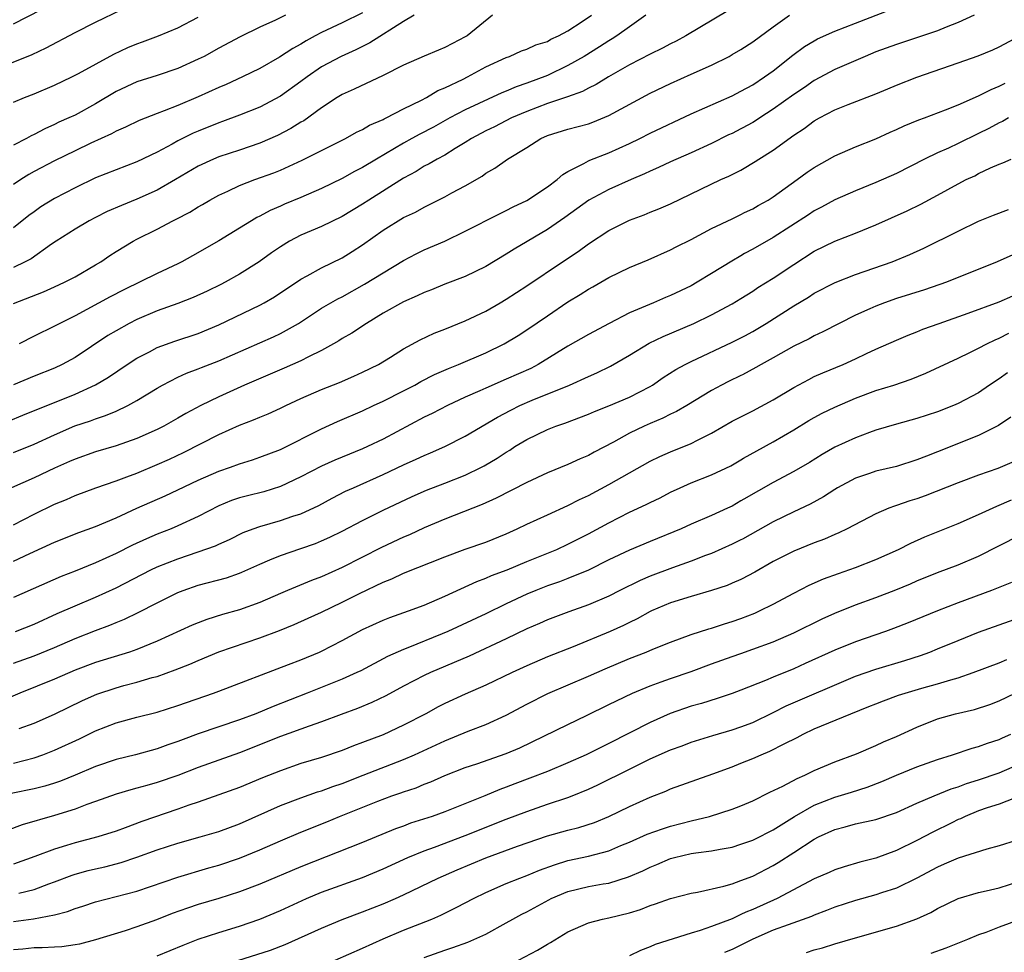
# Model space of a CAD drawing. Units: inches. Extents: x 2565000 to 2568000, y 1554000 to 1557000.
# Drawn here: x 2567356 to 2567452, y 1554514 to 1554605 of the extents above; entities that cross this region are included whole.
import ezdxf

# ---------------------------------------------------------------- set-up
doc = ezdxf.new("R2010")
doc.units = ezdxf.units.IN
doc.header["$MEASUREMENT"] = 0
doc.layers.add('LD25651554_2ft', color=181, linetype='Continuous')

msp = doc.modelspace()

# ---------------------------------------------------------------- linework, layer by layer
at = {"layer": 'LD25651554_2ft'}
for points, elevation in [([(2567355, 1554604.152), (2567360.462, 1554607)], 7738), ([(2567353, 1554599.653), (2567356.806, 1554601.194), (2567358.172, 1554601.829), (2567361, 1554603.313), (2567363, 1554604.325), (2567365.551, 1554605.552)], 7740), ([(2567354.509, 1554565.49), (2567355.924, 1554566.076), (2567361, 1554568.115), (2567362.978, 1554569.022), (2567364.242, 1554569.757), (2567366.064, 1554571), (2567367, 1554571.613), (2567368.246, 1554572.246), (2567369, 1554572.651), (2567370.73, 1554573.27), (2567373, 1554574.028), (2567375, 1554574.869), (2567379, 1554576.775), (2567379.425, 1554577), (2567380.424, 1554577.576), (2567383, 1554579.295), (2567383.615, 1554579.615), (2567385, 1554580.403), (2567387, 1554581.379), (2567388.002, 1554581.998), (2567389, 1554582.641), (2567391, 1554584.079), (2567393, 1554585.295), (2567394.156, 1554585.844), (2567395, 1554586.313), (2567395.469, 1554586.531), (2567397, 1554587.311), (2567397.704, 1554587.704), (2567399, 1554588.389), (2567400.652, 1554589.348), (2567401, 1554589.614), (2567401.887, 1554590.113), (2567403.104, 1554591), (2567405, 1554592.136), (2567406.368, 1554593), (2567407, 1554593.278), (2567409, 1554593.913), (2567411, 1554594.444), (2567411.416, 1554594.585), (2567413, 1554595.229), (2567417, 1554597.415), (2567419, 1554598.368), (2567421, 1554599.249), (2567423, 1554600.151), (2567424.705, 1554601), (2567425, 1554601.164), (2567425.831, 1554601.677), (2567427, 1554602.399), (2567429, 1554603.879), (2567430.569, 1554605)], 7758), ([(2567448.572, 1554605), (2567447, 1554604.281), (2567445.838, 1554603.838), (2567445, 1554603.494), (2567441, 1554602.164), (2567439, 1554601.423), (2567437.945, 1554601), (2567435, 1554599.717), (2567433, 1554598.636), (2567432.036, 1554597.964), (2567431, 1554597.27), (2567429, 1554595.841), (2567427.683, 1554595), (2567427.277, 1554594.723), (2567427, 1554594.559), (2567425.985, 1554594.015), (2567425.831, 1554593.934), (2567425, 1554593.498), (2567424.657, 1554593.343), (2567423, 1554592.523), (2567421, 1554591.594), (2567419, 1554590.723), (2567417.828, 1554590.172), (2567417, 1554589.818), (2567416.455, 1554589.545), (2567415.173, 1554589), (2567413, 1554588.04), (2567411.045, 1554587), (2567408.689, 1554585.311), (2567407, 1554584.146), (2567403.765, 1554582.235), (2567403, 1554581.726), (2567401, 1554580.526), (2567399, 1554579.561), (2567397, 1554578.807), (2567395.721, 1554578.279), (2567395, 1554578.011), (2567394.329, 1554577.67), (2567393, 1554577.099), (2567391, 1554575.981), (2567389.37, 1554575), (2567387.945, 1554574.055), (2567387, 1554573.513), (2567386.689, 1554573.311), (2567386.154, 1554573), (2567385, 1554572.362), (2567383.737, 1554571.737), (2567383, 1554571.343), (2567381.374, 1554570.626), (2567377.516, 1554569), (2567375, 1554567.862), (2567373.25, 1554567), (2567371.778, 1554566.222), (2567371, 1554565.764), (2567369.643, 1554565), (2567369, 1554564.675), (2567367, 1554563.776), (2567365, 1554563.081), (2567363, 1554562.5), (2567361, 1554561.789), (2567360.463, 1554561.537), (2567359, 1554560.895), (2567357, 1554559.957), (2567354.815, 1554559)], 7762), ([(2567355, 1554562.427), (2567357, 1554563.247), (2567359, 1554564.157), (2567360.99, 1554565.01), (2567362.485, 1554565.516), (2567363, 1554565.717), (2567363.977, 1554566.024), (2567365, 1554566.465), (2567366.137, 1554567), (2567367, 1554567.479), (2567369, 1554568.705), (2567369.521, 1554569), (2567371, 1554569.757), (2567371.852, 1554570.149), (2567373, 1554570.562), (2567373.306, 1554570.694), (2567375, 1554571.344), (2567380.309, 1554573.691), (2567381, 1554574.023), (2567382.749, 1554575), (2567385, 1554576.467), (2567386.602, 1554577.398), (2567387, 1554577.6), (2567389.189, 1554578.812), (2567391, 1554579.931), (2567393, 1554581.135), (2567394.229, 1554581.772), (2567395, 1554582.148), (2567397, 1554583.019), (2567399, 1554583.975), (2567402.323, 1554585.677), (2567403, 1554585.985), (2567403.667, 1554586.334), (2567405, 1554586.952), (2567407, 1554588.287), (2567407.96, 1554589), (2567408.506, 1554589.494), (2567409, 1554589.778), (2567410.561, 1554590.561), (2567411, 1554590.818), (2567411.121, 1554590.878), (2567413, 1554591.598), (2567415, 1554592.511), (2567416, 1554593), (2567417, 1554593.517), (2567421, 1554595.412), (2567425, 1554597.165), (2567425.831, 1554597.612), (2567427, 1554598.24), (2567428.157, 1554599), (2567429, 1554599.597), (2567430.901, 1554601.099), (2567432.053, 1554601.947), (2567433, 1554602.526), (2567433.31, 1554602.69), (2567435, 1554603.453), (2567437, 1554604.242), (2567440.451, 1554605.549)], 7760), ([(2567424.561, 1554605.439), (2567420.5, 1554603), (2567419.529, 1554602.471), (2567419, 1554602.215), (2567418.21, 1554601.79), (2567417, 1554601.211), (2567415, 1554600.169), (2567412.949, 1554599), (2567411.749, 1554598.251), (2567411, 1554597.897), (2567410.425, 1554597.575), (2567408.948, 1554597.052), (2567407, 1554596.402), (2567405, 1554595.643), (2567403.51, 1554595), (2567401.85, 1554594.15), (2567401, 1554593.74), (2567399.605, 1554593), (2567399, 1554592.609), (2567398.035, 1554592.035), (2567397, 1554591.39), (2567396.264, 1554591), (2567395.475, 1554590.525), (2567395, 1554590.292), (2567394.205, 1554589.795), (2567393, 1554589.155), (2567389.599, 1554587), (2567389, 1554586.601), (2567387, 1554585.393), (2567385, 1554584.439), (2567383, 1554583.575), (2567381.896, 1554583), (2567381, 1554582.462), (2567380.136, 1554581.864), (2567378.936, 1554581), (2567377, 1554579.777), (2567375.611, 1554579), (2567375.208, 1554578.792), (2567373.865, 1554578.135), (2567372.493, 1554577.507), (2567371, 1554576.926), (2567369, 1554576.211), (2567367, 1554575.368), (2567366.28, 1554575), (2567365, 1554574.286), (2567364.194, 1554573.806), (2567361, 1554571.686), (2567359.749, 1554571), (2567359, 1554570.651), (2567357, 1554569.872), (2567355, 1554569.03)], 7756), ([(2567389, 1554605.25), (2567387, 1554604.257), (2567385, 1554603.323), (2567384.393, 1554603), (2567383.491, 1554602.509), (2567383, 1554602.2), (2567382.223, 1554601.777), (2567380.905, 1554600.905), (2567379, 1554599.828), (2567377.321, 1554599), (2567375.728, 1554598.272), (2567375, 1554597.967), (2567373, 1554597.058), (2567371, 1554596.211), (2567369.687, 1554595.687), (2567369, 1554595.44), (2567367.238, 1554594.762), (2567365.894, 1554594.106), (2567365, 1554593.717), (2567364.544, 1554593.457), (2567362.532, 1554592.532), (2567361, 1554591.804), (2567359, 1554590.813), (2567357, 1554589.781), (2567356.499, 1554589.501), (2567355.715, 1554589), (2567355, 1554588.506)], 7746), ([(2567355, 1554576.934), (2567357.921, 1554578.079), (2567359, 1554578.551), (2567359.968, 1554579), (2567361, 1554579.548), (2567363, 1554580.69), (2567363.516, 1554581), (2567364.395, 1554581.606), (2567365, 1554582.002), (2567366.645, 1554583), (2567367, 1554583.191), (2567369, 1554584.183), (2567370.513, 1554585), (2567370.844, 1554585.156), (2567372.16, 1554585.84), (2567373, 1554586.355), (2567373.418, 1554586.582), (2567374.121, 1554587), (2567375, 1554587.479), (2567375.871, 1554587.871), (2567377, 1554588.417), (2567378.496, 1554589), (2567380.342, 1554589.658), (2567381, 1554589.924), (2567383.118, 1554590.882), (2567387.329, 1554593), (2567388.397, 1554593.604), (2567389, 1554593.884), (2567389.689, 1554594.311), (2567391, 1554594.844), (2567391.096, 1554594.903), (2567391.314, 1554595), (2567393, 1554595.879), (2567394.739, 1554596.739), (2567395.234, 1554597), (2567396.338, 1554597.662), (2567397, 1554597.929), (2567398.79, 1554598.79), (2567399.212, 1554599), (2567401, 1554599.977), (2567403, 1554600.899), (2567403.299, 1554601), (2567404.474, 1554601.526), (2567405, 1554601.705), (2567405.865, 1554602.135), (2567407, 1554602.456), (2567407.338, 1554602.662), (2567408.083, 1554603), (2567409, 1554603.499), (2567410.382, 1554604.382), (2567411.287, 1554605)], 7752), ([(2567401.66, 1554605), (2567399.174, 1554603), (2567399, 1554602.884), (2567397.744, 1554602.256), (2567397, 1554601.852), (2567396.387, 1554601.613), (2567395, 1554601.025), (2567393, 1554600.15), (2567391, 1554599.142), (2567388.197, 1554597.803), (2567387, 1554597.285), (2567386.541, 1554597), (2567385, 1554595.975), (2567383.269, 1554594.731), (2567383, 1554594.585), (2567382.022, 1554593.978), (2567380.7, 1554593.3), (2567379, 1554592.548), (2567377, 1554591.86), (2567375, 1554591.214), (2567374.479, 1554591), (2567373, 1554590.321), (2567370.775, 1554589), (2567369, 1554587.983), (2567367, 1554587.082), (2567365.509, 1554586.491), (2567364.112, 1554585.888), (2567363, 1554585.323), (2567362.381, 1554585), (2567361, 1554584.164), (2567359.152, 1554583), (2567358.705, 1554582.705), (2567356.707, 1554581.293), (2567356.149, 1554581), (2567355, 1554580.451)], 7750), ([(2567394.027, 1554605), (2567393, 1554604.38), (2567389.694, 1554602.306), (2567389, 1554601.974), (2567388.359, 1554601.641), (2567386.908, 1554601), (2567385, 1554599.972), (2567383.59, 1554599), (2567383, 1554598.545), (2567381, 1554597.114), (2567379, 1554596.067), (2567377, 1554595.258), (2567375.354, 1554594.646), (2567375, 1554594.532), (2567373, 1554593.73), (2567372.49, 1554593.51), (2567371, 1554592.761), (2567370.453, 1554592.453), (2567369, 1554591.68), (2567367, 1554590.732), (2567363, 1554589.162), (2567361, 1554588.212), (2567359, 1554587.156), (2567357.665, 1554586.335), (2567357, 1554585.869), (2567356.508, 1554585.492), (2567355, 1554584.292)], 7748), ([(2567381.504, 1554605), (2567380.518, 1554604.519), (2567379, 1554603.842), (2567377.088, 1554602.912), (2567375, 1554601.792), (2567373.57, 1554601), (2567373, 1554600.709), (2567371, 1554599.818), (2567369, 1554599.149), (2567367, 1554598.511), (2567365, 1554597.573), (2567363, 1554596.371), (2567361, 1554595.283), (2567360.399, 1554595), (2567359.425, 1554594.575), (2567359, 1554594.362), (2567358.049, 1554593.951), (2567357, 1554593.393), (2567356.727, 1554593.273), (2567356.257, 1554593), (2567355, 1554592.343)], 7744), ([(2567355, 1554596.546), (2567356.062, 1554597), (2567357, 1554597.366), (2567359, 1554598.205), (2567360.678, 1554599), (2567361.339, 1554599.339), (2567364.776, 1554601.225), (2567366.138, 1554601.861), (2567367, 1554602.231), (2567367.574, 1554602.425), (2567369.129, 1554603), (2567371, 1554603.786), (2567373, 1554604.799)], 7742), ([(2567416.602, 1554605), (2567415, 1554603.879), (2567413.777, 1554603), (2567413.307, 1554602.693), (2567413, 1554602.521), (2567412.077, 1554601.923), (2567410.569, 1554601), (2567409, 1554600.096), (2567407, 1554599.146), (2567405, 1554598.392), (2567403.962, 1554598.038), (2567403, 1554597.613), (2567402.561, 1554597.439), (2567399, 1554595.784), (2567397.512, 1554595), (2567395.893, 1554594.107), (2567394.572, 1554593.428), (2567393.804, 1554593), (2567393, 1554592.55), (2567390.369, 1554591), (2567389, 1554590.167), (2567388.221, 1554589.779), (2567387, 1554589.098), (2567385, 1554588.136), (2567383, 1554587.264), (2567381.401, 1554586.599), (2567381, 1554586.414), (2567380.004, 1554585.996), (2567379, 1554585.45), (2567378.695, 1554585.305), (2567378.181, 1554585), (2567377, 1554584.256), (2567375, 1554583.045), (2567372.43, 1554581.57), (2567371.407, 1554581), (2567371, 1554580.797), (2567369, 1554579.872), (2567365.734, 1554578.266), (2567364.415, 1554577.585), (2567361, 1554575.742), (2567359.498, 1554575), (2567359, 1554574.723), (2567357, 1554573.755), (2567355.539, 1554573)], 7754), ([(2567355, 1554555.399), (2567357, 1554556.422), (2567359, 1554557.387), (2567360.151, 1554557.849), (2567361, 1554558.231), (2567363.022, 1554558.979), (2567365, 1554559.665), (2567366.047, 1554560.047), (2567367, 1554560.422), (2567369, 1554561.252), (2567370.208, 1554561.792), (2567371.572, 1554562.428), (2567375, 1554564.176), (2567377, 1554565.092), (2567378.387, 1554565.613), (2567379, 1554565.881), (2567379.802, 1554566.198), (2567381, 1554566.74), (2567381.522, 1554567), (2567383, 1554567.685), (2567385, 1554568.571), (2567386.743, 1554569.257), (2567388.149, 1554569.851), (2567389, 1554570.238), (2567390.549, 1554571), (2567391.715, 1554571.715), (2567393, 1554572.53), (2567394.597, 1554573.403), (2567395.961, 1554574.039), (2567397, 1554574.435), (2567399, 1554575.253), (2567401, 1554576.204), (2567402.399, 1554577), (2567403, 1554577.344), (2567405, 1554578.644), (2567408.459, 1554581), (2567409.989, 1554582.011), (2567411, 1554582.747), (2567413, 1554584.044), (2567415, 1554585.06), (2567416.418, 1554585.582), (2567417, 1554585.826), (2567417.849, 1554586.151), (2567419, 1554586.656), (2567423.908, 1554589), (2567424.665, 1554589.335), (2567425.831, 1554589.919), (2567425.997, 1554590.002), (2567427.243, 1554590.757), (2567427.602, 1554591), (2567429, 1554591.873), (2567431, 1554593.312), (2567432.022, 1554593.978), (2567433, 1554594.709), (2567433.507, 1554595), (2567435, 1554595.781), (2567436.309, 1554596.309), (2567439, 1554597.347), (2567440.17, 1554597.83), (2567441, 1554598.19), (2567443, 1554598.985), (2567447, 1554600.355), (2567448.953, 1554601.047), (2567450.372, 1554601.628), (2567451, 1554601.92), (2567453, 1554602.985)], 7764), ([(2567355, 1554551.845), (2567356.608, 1554552.608), (2567359, 1554553.696), (2567361.367, 1554554.633), (2567363, 1554555.238), (2567365, 1554556.084), (2567367, 1554556.996), (2567369.78, 1554558.22), (2567371, 1554558.783), (2567373, 1554559.736), (2567375, 1554560.622), (2567376.127, 1554561), (2567377, 1554561.324), (2567378.284, 1554561.716), (2567379, 1554561.962), (2567381, 1554562.725), (2567385, 1554564.741), (2567386.547, 1554565.453), (2567389, 1554566.496), (2567390.066, 1554567), (2567391, 1554567.421), (2567393, 1554568.427), (2567394.1, 1554569), (2567394.672, 1554569.328), (2567395.992, 1554570.008), (2567397.377, 1554570.623), (2567398.353, 1554571), (2567401, 1554572.129), (2567402.803, 1554573), (2567404.17, 1554573.83), (2567405, 1554574.368), (2567407, 1554575.74), (2567409, 1554577.086), (2567410.195, 1554577.805), (2567411, 1554578.331), (2567411.434, 1554578.566), (2567413, 1554579.472), (2567415, 1554580.448), (2567416.801, 1554581.199), (2567419, 1554582.155), (2567419.55, 1554582.45), (2567421, 1554583.162), (2567423, 1554584.226), (2567425, 1554585.191), (2567425.831, 1554585.607), (2567426.206, 1554585.794), (2567427, 1554586.146), (2567427.535, 1554586.465), (2567428.506, 1554587), (2567429, 1554587.309), (2567431.341, 1554589), (2567432.293, 1554589.708), (2567433, 1554590.182), (2567435, 1554591.315), (2567437, 1554592.195), (2567439, 1554592.984), (2567440.374, 1554593.626), (2567441, 1554593.889), (2567441.754, 1554594.246), (2567443.187, 1554594.813), (2567443.724, 1554595), (2567445.777, 1554595.777), (2567447, 1554596.278), (2567449, 1554597.142), (2567450.223, 1554597.776), (2567451, 1554598.088), (2567451.6, 1554598.4)], 7766), ([(2567451.906, 1554595), (2567451.328, 1554594.672), (2567451, 1554594.528), (2567450.01, 1554593.99), (2567449, 1554593.477), (2567447, 1554592.503), (2567446.071, 1554592.071), (2567445, 1554591.601), (2567443.733, 1554591), (2567441, 1554589.603), (2567439, 1554588.725), (2567437, 1554587.907), (2567435, 1554587.017), (2567433.693, 1554586.307), (2567433, 1554585.952), (2567432.429, 1554585.571), (2567429, 1554583.373), (2567427, 1554582.215), (2567426.205, 1554581.795), (2567425.831, 1554581.574), (2567424.95, 1554581.05), (2567423, 1554579.843), (2567421.594, 1554579), (2567421, 1554578.671), (2567419, 1554577.71), (2567418.49, 1554577.51), (2567417.337, 1554577), (2567415, 1554576.02), (2567413.02, 1554575), (2567411, 1554573.926), (2567409, 1554572.767), (2567406.107, 1554571), (2567405.378, 1554570.622), (2567403, 1554569.554), (2567401, 1554568.692), (2567400.423, 1554568.423), (2567399, 1554567.803), (2567397.264, 1554567), (2567395.772, 1554566.228), (2567395, 1554565.856), (2567391, 1554563.736), (2567389.475, 1554563), (2567389, 1554562.788), (2567387, 1554561.987), (2567386.307, 1554561.693), (2567385, 1554561.106), (2567383, 1554560.049), (2567381, 1554559.109), (2567379.389, 1554558.611), (2567377.784, 1554558.215), (2567377, 1554558.003), (2567376.25, 1554557.75), (2567375, 1554557.239), (2567373, 1554556.197), (2567371, 1554555.277), (2567370.343, 1554555), (2567369, 1554554.474), (2567367.963, 1554554.037), (2567366.602, 1554553.399), (2567365, 1554552.594), (2567363, 1554551.683), (2567361, 1554550.876), (2567359.639, 1554550.361), (2567355, 1554548.312)], 7768), ([(2567355.19, 1554545), (2567357, 1554545.715), (2567359.258, 1554546.741), (2567361, 1554547.498), (2567363, 1554548.334), (2567365, 1554549.257), (2567368.379, 1554551), (2567369, 1554551.299), (2567371, 1554552.092), (2567373, 1554552.752), (2567374.662, 1554553.338), (2567375, 1554553.507), (2567376.032, 1554553.968), (2567377.371, 1554554.629), (2567378.329, 1554555), (2567379, 1554555.24), (2567381, 1554555.803), (2567382.221, 1554556.221), (2567383, 1554556.462), (2567384.74, 1554557.26), (2567386.032, 1554557.968), (2567387.353, 1554558.648), (2567388.112, 1554559), (2567391, 1554560.286), (2567393, 1554561.242), (2567394.226, 1554561.774), (2567395, 1554562.149), (2567395.612, 1554562.388), (2567397, 1554563.004), (2567399, 1554564.013), (2567402.127, 1554565.873), (2567403.437, 1554566.563), (2567404.327, 1554567), (2567405.514, 1554567.514), (2567409.163, 1554569), (2567411, 1554569.832), (2567411.82, 1554570.18), (2567413.162, 1554570.838), (2567415, 1554571.893), (2567416.92, 1554573.08), (2567418.264, 1554573.736), (2567421.265, 1554575), (2567423, 1554575.828), (2567425, 1554576.9), (2567425.831, 1554577.417), (2567427, 1554578.144), (2567427.513, 1554578.487), (2567429, 1554579.404), (2567431, 1554580.741), (2567433, 1554582.024), (2567435, 1554582.996), (2567437, 1554583.769), (2567439, 1554584.591), (2567442.037, 1554585.964), (2567443.39, 1554586.61), (2567445, 1554587.474), (2567447, 1554588.588), (2567447.797, 1554589), (2567448.619, 1554589.381), (2567449, 1554589.588), (2567450.153, 1554590.153), (2567451, 1554590.517), (2567451.367, 1554590.633), (2567452.17, 1554591)], 7770), ([(2567355, 1554541.929), (2567357, 1554542.623), (2567359, 1554543.45), (2567361, 1554544.315), (2567363, 1554545.096), (2567364.394, 1554545.606), (2567365, 1554545.874), (2567365.809, 1554546.192), (2567367.157, 1554546.843), (2567369, 1554547.796), (2567371, 1554548.796), (2567371.522, 1554549), (2567373, 1554549.507), (2567375.76, 1554550.24), (2567377, 1554550.672), (2567377.237, 1554550.763), (2567379, 1554551.57), (2567379.964, 1554551.964), (2567381, 1554552.416), (2567383, 1554553.079), (2567384.418, 1554553.582), (2567385, 1554553.814), (2567385.818, 1554554.182), (2567387, 1554554.767), (2567389, 1554555.816), (2567391, 1554556.81), (2567393.842, 1554558.158), (2567395.235, 1554558.765), (2567397, 1554559.435), (2567399, 1554560.233), (2567400.583, 1554561), (2567400.856, 1554561.144), (2567402.118, 1554561.882), (2567403, 1554562.47), (2567403.335, 1554562.665), (2567403.845, 1554563), (2567405, 1554563.709), (2567407, 1554564.683), (2567407.811, 1554565), (2567408.702, 1554565.298), (2567411, 1554566.16), (2567411.584, 1554566.416), (2567413, 1554566.957), (2567415, 1554567.813), (2567417, 1554568.859), (2567417.237, 1554569), (2567418.283, 1554569.717), (2567419.503, 1554570.497), (2567420.413, 1554571), (2567421, 1554571.297), (2567425, 1554573.158), (2567425.831, 1554573.584), (2567426.218, 1554573.782), (2567427, 1554574.206), (2567427.502, 1554574.498), (2567428.307, 1554575), (2567431, 1554576.714), (2567432.438, 1554577.562), (2567433, 1554577.934), (2567435.014, 1554578.986), (2567437, 1554579.753), (2567440.577, 1554581), (2567442.296, 1554581.704), (2567443.665, 1554582.335), (2567447, 1554583.985), (2567449, 1554584.938), (2567450.452, 1554585.548), (2567451.912, 1554586.088)], 7772), ([(2567452.329, 1554581.671), (2567450.806, 1554581), (2567445.877, 1554579), (2567443.742, 1554578.258), (2567441, 1554577.408), (2567439.819, 1554577), (2567439, 1554576.692), (2567438.417, 1554576.418), (2567437, 1554575.788), (2567433.835, 1554574.165), (2567433, 1554573.787), (2567432.491, 1554573.509), (2567431, 1554572.791), (2567429, 1554571.642), (2567427.835, 1554571), (2567427.309, 1554570.692), (2567425.995, 1554570.005), (2567425.831, 1554569.925), (2567424.648, 1554569.352), (2567423.971, 1554569), (2567423, 1554568.46), (2567420.573, 1554567), (2567419.577, 1554566.423), (2567419, 1554566.165), (2567418.235, 1554565.764), (2567417, 1554565.252), (2567416.439, 1554565), (2567415, 1554564.307), (2567413.451, 1554563.451), (2567411.551, 1554562.449), (2567411, 1554562.133), (2567410.197, 1554561.803), (2567409, 1554561.257), (2567407, 1554560.447), (2567405, 1554559.503), (2567402.02, 1554557.98), (2567400.638, 1554557.362), (2567397, 1554555.944), (2567395, 1554555.09), (2567393.572, 1554554.428), (2567393, 1554554.19), (2567390.829, 1554553.172), (2567387, 1554551.232), (2567385, 1554550.33), (2567384.029, 1554549.971), (2567381.702, 1554549), (2567381, 1554548.707), (2567379, 1554547.827), (2567377, 1554547.107), (2567375.345, 1554546.654), (2567373.821, 1554546.178), (2567373, 1554545.858), (2567372.396, 1554545.604), (2567369, 1554544.065), (2567367, 1554543.249), (2567366.287, 1554543), (2567363, 1554541.97), (2567361, 1554541.224), (2567359, 1554540.37), (2567355.606, 1554539), (2567353.796, 1554538.204)], 7774), ([(2567355.566, 1554535.566), (2567357, 1554536.087), (2567359, 1554536.962), (2567361.73, 1554538.271), (2567363.112, 1554538.887), (2567365, 1554539.532), (2567365.736, 1554539.736), (2567367, 1554540.053), (2567368.507, 1554540.507), (2567369, 1554540.631), (2567370.744, 1554541.256), (2567372.174, 1554541.825), (2567373, 1554542.186), (2567375, 1554543.01), (2567379, 1554544.387), (2567380.894, 1554545.106), (2567382.327, 1554545.673), (2567383.714, 1554546.286), (2567385, 1554546.882), (2567387, 1554547.845), (2567388.703, 1554548.703), (2567391, 1554549.807), (2567391.863, 1554550.137), (2567393, 1554550.678), (2567397, 1554552.26), (2567399, 1554553.009), (2567401, 1554553.713), (2567403, 1554554.523), (2567404.06, 1554555), (2567405, 1554555.451), (2567407, 1554556.375), (2567409, 1554557.282), (2567410.136, 1554557.864), (2567411, 1554558.253), (2567413, 1554559.302), (2567417, 1554561.577), (2567417.96, 1554562.04), (2567419, 1554562.494), (2567421, 1554563.3), (2567421.637, 1554563.637), (2567423, 1554564.309), (2567425, 1554565.464), (2567425.831, 1554565.892), (2567427, 1554566.494), (2567429, 1554567.562), (2567431, 1554568.771), (2567432.449, 1554569.551), (2567433, 1554569.817), (2567433.819, 1554570.181), (2567435.801, 1554571), (2567437, 1554571.548), (2567438.074, 1554572.073), (2567439, 1554572.502), (2567441, 1554573.377), (2567442.147, 1554573.853), (2567443, 1554574.172), (2567443.578, 1554574.422), (2567445.164, 1554575), (2567447.99, 1554575.99), (2567451, 1554577.105), (2567452.325, 1554577.675)], 7776), ([(2567355, 1554532.197), (2567357, 1554532.694), (2567357.863, 1554533), (2567359, 1554533.446), (2567361.437, 1554534.563), (2567363, 1554535.322), (2567365, 1554536.12), (2567367, 1554536.665), (2567369, 1554537.161), (2567371, 1554537.792), (2567374.471, 1554539), (2567375, 1554539.197), (2567381.78, 1554541.78), (2567383, 1554542.255), (2567384.805, 1554543), (2567385, 1554543.086), (2567387, 1554544.123), (2567389, 1554545.197), (2567391, 1554546.092), (2567391.648, 1554546.352), (2567393.47, 1554547), (2567395, 1554547.58), (2567397, 1554548.454), (2567400.131, 1554549.869), (2567401, 1554550.179), (2567401.563, 1554550.438), (2567403.075, 1554551), (2567405, 1554551.808), (2567407.908, 1554553), (2567409, 1554553.507), (2567411, 1554554.514), (2567413, 1554555.592), (2567415, 1554556.614), (2567416.634, 1554557.366), (2567417, 1554557.565), (2567417.973, 1554558.027), (2567419, 1554558.568), (2567419.934, 1554559), (2567421, 1554559.466), (2567423, 1554560.256), (2567424.854, 1554561.146), (2567425.831, 1554561.721), (2567426.113, 1554561.887), (2567427.399, 1554562.601), (2567429, 1554563.454), (2567431, 1554564.63), (2567432.467, 1554565.533), (2567433, 1554565.839), (2567433.755, 1554566.245), (2567435, 1554566.846), (2567437, 1554567.703), (2567439, 1554568.451), (2567440.747, 1554569), (2567442.429, 1554569.571), (2567443.857, 1554570.143), (2567447, 1554571.599), (2567448.152, 1554572.152), (2567449, 1554572.572), (2567449.789, 1554573), (2567450.599, 1554573.401), (2567451, 1554573.567), (2567451.952, 1554574.048)], 7778), ([(2567451.8, 1554570.2), (2567451, 1554569.616), (2567450.075, 1554569), (2567449, 1554568.251), (2567447, 1554567.188), (2567446.556, 1554567), (2567445, 1554566.392), (2567443, 1554565.732), (2567441, 1554565.182), (2567439, 1554564.591), (2567438.373, 1554564.374), (2567437, 1554563.858), (2567435, 1554562.936), (2567433.764, 1554562.236), (2567432.529, 1554561.471), (2567431, 1554560.569), (2567429, 1554559.523), (2567426.12, 1554557.881), (2567425.831, 1554557.709), (2567425, 1554557.214), (2567424.548, 1554557), (2567423, 1554556.285), (2567421, 1554555.437), (2567420.027, 1554555), (2567417, 1554553.766), (2567415, 1554552.909), (2567413, 1554551.964), (2567411, 1554550.981), (2567409, 1554550.156), (2567408.165, 1554549.835), (2567407, 1554549.441), (2567405.864, 1554549), (2567405, 1554548.645), (2567403, 1554547.705), (2567401, 1554546.728), (2567397.314, 1554545), (2567396.764, 1554544.764), (2567393.398, 1554543.399), (2567393, 1554543.249), (2567391.444, 1554542.555), (2567388.815, 1554541.185), (2567388.438, 1554541), (2567387, 1554540.36), (2567383.617, 1554539), (2567380.294, 1554537.706), (2567378.595, 1554537), (2567377, 1554536.405), (2567373, 1554535.022), (2567371.511, 1554534.489), (2567371, 1554534.285), (2567370.038, 1554533.962), (2567369, 1554533.57), (2567366.87, 1554533), (2567365, 1554532.552), (2567363, 1554531.856), (2567361, 1554531.014), (2567359.566, 1554530.434), (2567359, 1554530.247), (2567358.056, 1554529.944), (2567357, 1554529.669), (2567354.787, 1554529.213)], 7780), ([(2567452.141, 1554565.859), (2567450.933, 1554565.067), (2567449, 1554564.09), (2567445, 1554562.492), (2567443.916, 1554562.084), (2567443, 1554561.701), (2567441, 1554561.072), (2567439, 1554560.608), (2567438.386, 1554560.385), (2567437, 1554559.928), (2567435.273, 1554559), (2567435, 1554558.839), (2567433.892, 1554558.109), (2567432.597, 1554557.403), (2567431, 1554556.663), (2567429, 1554555.691), (2567425.996, 1554554.004), (2567425.831, 1554553.922), (2567425, 1554553.504), (2567423, 1554552.611), (2567422.387, 1554552.386), (2567421, 1554551.838), (2567419.193, 1554551.194), (2567417, 1554550.382), (2567416.023, 1554549.977), (2567414.045, 1554549), (2567413, 1554548.457), (2567411, 1554547.581), (2567409.094, 1554546.906), (2567407, 1554546.131), (2567406.22, 1554545.78), (2567405, 1554545.268), (2567403, 1554544.288), (2567399.392, 1554542.608), (2567395.632, 1554541), (2567395, 1554540.706), (2567393, 1554539.674), (2567391.264, 1554538.736), (2567389.917, 1554538.083), (2567388.5, 1554537.5), (2567386.931, 1554536.93), (2567385, 1554536.203), (2567383.791, 1554535.791), (2567381, 1554534.771), (2567377, 1554533.176), (2567373, 1554531.767), (2567371.005, 1554530.995), (2567369, 1554530.286), (2567367.978, 1554530.022), (2567367, 1554529.734), (2567366.415, 1554529.585), (2567365, 1554529.169), (2567363, 1554528.444), (2567362.153, 1554528.153), (2567361, 1554527.708), (2567359, 1554527.085), (2567355.831, 1554526.17), (2567354.371, 1554525.629)], 7782), ([(2567452.458, 1554561.542), (2567450.882, 1554560.882), (2567449, 1554560.215), (2567447, 1554559.473), (2567443.788, 1554558.212), (2567443, 1554557.925), (2567442.293, 1554557.707), (2567441, 1554557.256), (2567440.798, 1554557.202), (2567440.266, 1554557), (2567439, 1554556.468), (2567436.192, 1554555), (2567435.394, 1554554.606), (2567435, 1554554.452), (2567433.995, 1554554.006), (2567433, 1554553.64), (2567431, 1554552.823), (2567429, 1554551.802), (2567427.211, 1554550.789), (2567425.9, 1554550.1), (2567425.831, 1554550.07), (2567425, 1554549.694), (2567424.515, 1554549.485), (2567423, 1554548.978), (2567421, 1554548.412), (2567419, 1554547.789), (2567417.13, 1554547), (2567417, 1554546.94), (2567415.758, 1554546.242), (2567415, 1554545.883), (2567414.416, 1554545.584), (2567413.124, 1554545), (2567409.505, 1554543.505), (2567407, 1554542.528), (2567405, 1554541.666), (2567403.57, 1554541), (2567401, 1554539.769), (2567399, 1554538.895), (2567397, 1554537.983), (2567396.347, 1554537.653), (2567395.151, 1554537), (2567393, 1554535.872), (2567391, 1554534.954), (2567389, 1554534.187), (2567388.126, 1554533.874), (2567387, 1554533.426), (2567385, 1554532.749), (2567383, 1554532.133), (2567381, 1554531.45), (2567379.247, 1554530.753), (2567377, 1554529.827), (2567373, 1554528.395), (2567372.092, 1554528.092), (2567371, 1554527.69), (2567367.51, 1554526.489), (2567365.876, 1554525.876), (2567365, 1554525.571), (2567363.224, 1554525), (2567361, 1554524.434), (2567360.158, 1554524.158), (2567359, 1554523.818), (2567357.088, 1554523.088), (2567355, 1554522.362)], 7784), ([(2567355.513, 1554519.513), (2567357, 1554519.896), (2567358.439, 1554520.439), (2567359, 1554520.626), (2567360.708, 1554521.292), (2567361, 1554521.389), (2567362.27, 1554521.73), (2567363, 1554521.907), (2567363.899, 1554522.101), (2567365.488, 1554522.512), (2567367, 1554523.024), (2567369, 1554523.74), (2567371, 1554524.392), (2567373.174, 1554525), (2567375, 1554525.531), (2567377, 1554526.271), (2567381, 1554528.058), (2567383, 1554528.8), (2567384.623, 1554529.377), (2567385, 1554529.491), (2567386.088, 1554529.912), (2567387, 1554530.215), (2567389.059, 1554531), (2567393, 1554532.542), (2567394.05, 1554533), (2567397, 1554534.368), (2567399.292, 1554535.292), (2567401, 1554535.937), (2567403, 1554536.845), (2567405, 1554537.924), (2567407.037, 1554538.963), (2567411, 1554540.645), (2567412.627, 1554541.372), (2567415, 1554542.376), (2567416.623, 1554543), (2567417.273, 1554543.273), (2567419, 1554543.959), (2567421, 1554544.694), (2567422.739, 1554545.261), (2567423, 1554545.327), (2567424.251, 1554545.748), (2567425, 1554545.967), (2567425.831, 1554546.279), (2567427.206, 1554546.795), (2567427.67, 1554547), (2567429, 1554547.654), (2567431, 1554548.719), (2567432.502, 1554549.498), (2567433.885, 1554550.114), (2567435.349, 1554550.651), (2567437, 1554551.221), (2567439, 1554552.015), (2567441.187, 1554553), (2567442.386, 1554553.614), (2567443.774, 1554554.226), (2567447, 1554555.527), (2567449, 1554556.397), (2567450.786, 1554557.214), (2567452.193, 1554557.807)], 7786), ([(2567355, 1554516.751), (2567356.96, 1554517.04), (2567359, 1554517.415), (2567360.273, 1554517.728), (2567361, 1554518.017), (2567361.746, 1554518.254), (2567363, 1554518.689), (2567367, 1554519.727), (2567371, 1554521.081), (2567374.024, 1554521.976), (2567375, 1554522.245), (2567377, 1554522.917), (2567379, 1554523.742), (2567381, 1554524.633), (2567383, 1554525.475), (2567385.521, 1554526.479), (2567386.739, 1554527), (2567390.488, 1554528.488), (2567391.865, 1554529), (2567392.714, 1554529.286), (2567393, 1554529.399), (2567394.207, 1554529.793), (2567395, 1554530.135), (2567395.633, 1554530.367), (2567397.01, 1554530.989), (2567399, 1554531.755), (2567400.123, 1554532.123), (2567403, 1554533.117), (2567404.321, 1554533.679), (2567409, 1554535.95), (2567410.815, 1554536.815), (2567413, 1554537.878), (2567413.743, 1554538.257), (2567415.305, 1554539), (2567417, 1554539.716), (2567418.092, 1554540.092), (2567419, 1554540.426), (2567421, 1554541.107), (2567423, 1554541.854), (2567425, 1554542.58), (2567425.831, 1554542.868), (2567427, 1554543.273), (2567429, 1554544.009), (2567431, 1554544.862), (2567433.772, 1554546.228), (2567435, 1554546.795), (2567437, 1554547.586), (2567439, 1554548.308), (2567440.935, 1554549.065), (2567442.356, 1554549.644), (2567443, 1554549.925), (2567445, 1554550.732), (2567447, 1554551.497), (2567449, 1554552.351), (2567453, 1554554.386)], 7788), ([(2567452.218, 1554549.782), (2567450.259, 1554549), (2567447, 1554547.801), (2567445, 1554547.026), (2567442.144, 1554545.856), (2567440.714, 1554545.286), (2567439.922, 1554545), (2567437, 1554544.007), (2567435, 1554543.199), (2567432.123, 1554541.877), (2567431, 1554541.382), (2567429, 1554540.569), (2567428.238, 1554540.238), (2567425.831, 1554539.288), (2567425, 1554538.96), (2567423.532, 1554538.468), (2567422.001, 1554537.998), (2567421, 1554537.724), (2567418.969, 1554537.031), (2567417, 1554536.148), (2567413, 1554534.092), (2567412.259, 1554533.741), (2567410.78, 1554533), (2567409, 1554532.21), (2567407, 1554531.382), (2567405.293, 1554530.707), (2567403.833, 1554530.167), (2567403, 1554529.837), (2567402.379, 1554529.621), (2567400.901, 1554529), (2567397, 1554527.441), (2567395.781, 1554527), (2567393.674, 1554526.325), (2567393, 1554526.059), (2567392.217, 1554525.782), (2567389, 1554524.448), (2567383, 1554522.104), (2567379, 1554520.408), (2567377, 1554519.657), (2567375, 1554519.021), (2567373, 1554518.41), (2567371.939, 1554518.061), (2567370.469, 1554517.531), (2567368.927, 1554516.927), (2567367, 1554516.24), (2567365.862, 1554515.863), (2567363, 1554514.965), (2567361.437, 1554514.563), (2567361, 1554514.479), (2567359.696, 1554514.304), (2567359, 1554514.254), (2567357.8, 1554514.2), (2567357, 1554514.189), (2567355.92, 1554514.08), (2567355, 1554514.009)], 7790), ([(2567369, 1554513.415), (2567371.527, 1554514.473), (2567373, 1554515.039), (2567375, 1554515.693), (2567377, 1554516.298), (2567379, 1554516.995), (2567381, 1554517.846), (2567383.523, 1554519), (2567385, 1554519.607), (2567389, 1554521.059), (2567391, 1554521.898), (2567393.403, 1554523), (2567395, 1554523.653), (2567396.019, 1554524.018), (2567399, 1554525.147), (2567403, 1554526.719), (2567405, 1554527.478), (2567407, 1554528.179), (2567409, 1554528.845), (2567409.41, 1554529), (2567411, 1554529.644), (2567411.928, 1554530.072), (2567415, 1554531.583), (2567417, 1554532.59), (2567419, 1554533.494), (2567420.117, 1554533.884), (2567421, 1554534.217), (2567423.122, 1554534.878), (2567425, 1554535.424), (2567425.831, 1554535.727), (2567427, 1554536.153), (2567429, 1554537.118), (2567430.245, 1554537.755), (2567437, 1554540.637), (2567439, 1554541.345), (2567441.824, 1554542.176), (2567443.336, 1554542.664), (2567444.243, 1554543), (2567445, 1554543.301), (2567447, 1554544.133), (2567449, 1554544.925), (2567453, 1554546.356)], 7792), ([(2567375, 1554512.398), (2567380.029, 1554513.971), (2567381.474, 1554514.526), (2567385, 1554516.118), (2567387, 1554516.96), (2567389, 1554517.719), (2567391, 1554518.501), (2567392.196, 1554519), (2567393, 1554519.356), (2567396.349, 1554521), (2567398.204, 1554521.796), (2567401, 1554522.964), (2567404.086, 1554524.086), (2567407, 1554525.092), (2567409, 1554525.662), (2567410.075, 1554525.925), (2567411.594, 1554526.406), (2567413, 1554526.998), (2567415, 1554527.976), (2567417, 1554528.855), (2567418.544, 1554529.456), (2567419, 1554529.67), (2567423.127, 1554531.128), (2567425, 1554531.838), (2567425.831, 1554532.174), (2567427, 1554532.646), (2567427.811, 1554533), (2567428.666, 1554533.334), (2567430.067, 1554534.068), (2567431.318, 1554534.681), (2567431.905, 1554535), (2567433, 1554535.516), (2567436.54, 1554537), (2567438.315, 1554537.685), (2567439, 1554537.974), (2567439.741, 1554538.259), (2567441.21, 1554538.79), (2567441.856, 1554539), (2567443.473, 1554539.473), (2567445, 1554539.896), (2567446.303, 1554540.303), (2567447, 1554540.489), (2567448.486, 1554541), (2567451, 1554541.952), (2567451.735, 1554542.265)], 7794), ([(2567386.331, 1554513), (2567389, 1554514.166), (2567391, 1554515.087), (2567393, 1554515.916), (2567395.738, 1554517), (2567396.619, 1554517.381), (2567398.167, 1554518.167), (2567399, 1554518.572), (2567399.796, 1554519), (2567401, 1554519.592), (2567403, 1554520.475), (2567404.309, 1554521), (2567405, 1554521.252), (2567406.245, 1554521.755), (2567407.707, 1554522.293), (2567409, 1554522.695), (2567411, 1554523.139), (2567413, 1554523.649), (2567414.149, 1554524.149), (2567415, 1554524.499), (2567416.728, 1554525.272), (2567418.204, 1554525.796), (2567419, 1554526.041), (2567421, 1554526.562), (2567422.802, 1554527), (2567425, 1554527.703), (2567425.831, 1554528.042), (2567427, 1554528.518), (2567428.658, 1554529.342), (2567429.944, 1554529.944), (2567431.316, 1554530.684), (2567432.08, 1554531), (2567433, 1554531.455), (2567435, 1554532.314), (2567437.099, 1554533.099), (2567439, 1554533.906), (2567439.749, 1554534.251), (2567441, 1554534.78), (2567443, 1554535.693), (2567445, 1554536.5), (2567446.763, 1554537), (2567448.587, 1554537.413), (2567450.096, 1554537.904), (2567451, 1554538.257), (2567452.556, 1554539)], 7796), ([(2567395, 1554513.258), (2567397, 1554513.978), (2567397.779, 1554514.221), (2567399.244, 1554514.756), (2567401, 1554515.541), (2567403, 1554516.631), (2567403.626, 1554517), (2567404.521, 1554517.478), (2567405, 1554517.713), (2567407.13, 1554518.87), (2567407.383, 1554519), (2567409, 1554519.681), (2567411, 1554520.183), (2567412.429, 1554520.429), (2567413, 1554520.513), (2567414.9, 1554521.1), (2567416.289, 1554521.712), (2567417, 1554522.071), (2567417.671, 1554522.329), (2567419, 1554522.897), (2567419.389, 1554523), (2567421, 1554523.373), (2567421.454, 1554523.454), (2567423, 1554523.656), (2567423.819, 1554523.819), (2567425, 1554524.013), (2567425.831, 1554524.286), (2567427, 1554524.67), (2567427.658, 1554525), (2567428.533, 1554525.468), (2567429, 1554525.69), (2567431.074, 1554527), (2567433, 1554528.099), (2567435, 1554528.875), (2567436.632, 1554529.368), (2567438.146, 1554529.854), (2567439.588, 1554530.412), (2567441, 1554531.021), (2567443, 1554531.822), (2567445, 1554532.538), (2567446.459, 1554533), (2567448.359, 1554533.641), (2567449, 1554533.801), (2567449.863, 1554534.137), (2567451, 1554534.494), (2567451.34, 1554534.66), (2567452.151, 1554535)], 7798), ([(2567404.202, 1554513), (2567406.026, 1554513.974), (2567407, 1554514.568), (2567407.292, 1554514.708), (2567409, 1554515.76), (2567411, 1554516.637), (2567412.382, 1554517), (2567413, 1554517.123), (2567415, 1554517.622), (2567416.058, 1554517.942), (2567417, 1554518.322), (2567417.527, 1554518.473), (2567419, 1554519), (2567421, 1554519.517), (2567421.621, 1554519.62), (2567424.191, 1554520.191), (2567425, 1554520.433), (2567425.831, 1554520.745), (2567427, 1554521.183), (2567429, 1554522.227), (2567429.489, 1554522.511), (2567431, 1554523.473), (2567433, 1554524.784), (2567433.413, 1554525), (2567435, 1554525.734), (2567436.014, 1554525.986), (2567437, 1554526.265), (2567439, 1554526.711), (2567441, 1554527.381), (2567443, 1554528.275), (2567444.686, 1554529), (2567446.33, 1554529.67), (2567447, 1554529.874), (2567447.81, 1554530.19), (2567449, 1554530.552), (2567451, 1554531.249), (2567453, 1554532.11)], 7800), ([(2567453.095, 1554529), (2567451, 1554528.202), (2567449.836, 1554527.836), (2567449, 1554527.536), (2567447.685, 1554527), (2567447.232, 1554526.768), (2567447, 1554526.681), (2567446.381, 1554526.381), (2567444.537, 1554525.463), (2567443, 1554524.648), (2567441, 1554523.673), (2567439, 1554522.937), (2567437.445, 1554522.555), (2567435.898, 1554522.102), (2567435, 1554521.804), (2567434.456, 1554521.544), (2567433, 1554520.91), (2567429.384, 1554519), (2567427, 1554517.944), (2567426.313, 1554517.686), (2567425.831, 1554517.445), (2567425, 1554517.029), (2567423, 1554516.269), (2567421.874, 1554515.874), (2567421, 1554515.624), (2567417.484, 1554514.516), (2567417, 1554514.285), (2567416.057, 1554513.943), (2567415, 1554513.413)], 7802), ([(2567452.648, 1554524.648), (2567451, 1554524.138), (2567449.805, 1554523.805), (2567447, 1554522.925), (2567445.661, 1554522.339), (2567445, 1554522.071), (2567443, 1554520.986), (2567441, 1554520.002), (2567439.541, 1554519.541), (2567439, 1554519.352), (2567437, 1554518.796), (2567435, 1554518.156), (2567434.178, 1554517.822), (2567433, 1554517.393), (2567432.733, 1554517.267), (2567430.455, 1554516.455), (2567429, 1554515.911), (2567427, 1554515.04), (2567425.831, 1554514.452), (2567425.643, 1554514.358), (2567425, 1554514.053), (2567424.259, 1554513.741)], 7804), ([(2567432.252, 1554513.748), (2567433, 1554513.991), (2567433.803, 1554514.197), (2567435, 1554514.584), (2567437, 1554515.19), (2567441, 1554516.311), (2567442.988, 1554517.012), (2567444.351, 1554517.649), (2567445, 1554518.032), (2567447, 1554519.014), (2567449, 1554519.574), (2567449.736, 1554519.736), (2567451, 1554520.043), (2567453, 1554520.703)], 7806), ([(2567452.942, 1554516.942), (2567451, 1554516.216), (2567449.705, 1554515.705), (2567449, 1554515.455), (2567447.905, 1554515), (2567445.823, 1554514.177), (2567444.352, 1554513.648)], 7808)]:
    msp.add_lwpolyline(points, dxfattribs=dict(at, elevation=elevation))

doc.saveas('drawing.dxf')
